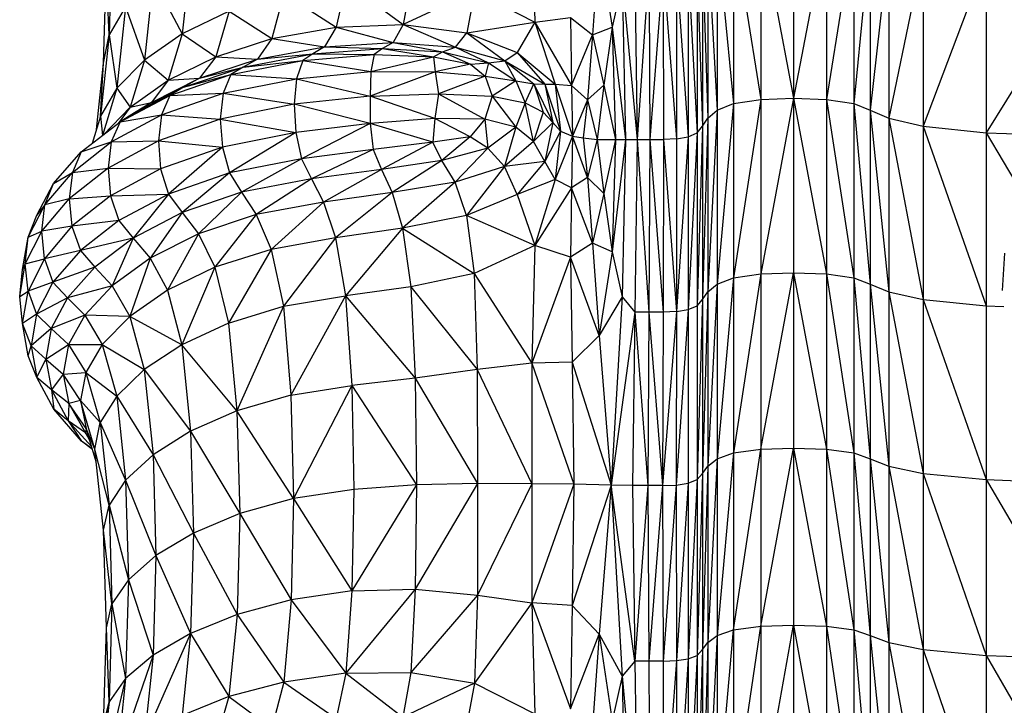
# Model space of a CAD drawing. Units: millimetres. Extents: x 10 to 203, y 60 to 271.
# Drawn here: x 43 to 47, y 195 to 197 of the extents above; entities that cross this region are included whole.
import ezdxf

# ---------------------------------------------------------------- set-up
doc = ezdxf.new("R2010")
doc.units = ezdxf.units.MM

msp = doc.modelspace()

# ---------------------------------------------------------------- linework, layer by layer
at = {"color": 7, "linetype": 'Continuous', "lineweight": 25}
for p, q in [((45.1086, 197.2315), (45.1183, 196.8835)), ((45.935, 197.1947), (45.935, 196.6433)), ((45.7451, 197.177), (45.7451, 196.6265)), ((45.7451, 197.177), (45.8314, 196.6391)), ((45.8314, 197.1902), (45.8314, 196.6391)), ((45.8314, 197.1902), (45.935, 196.6433)), ((46.0385, 197.1902), (45.935, 196.6433)), ((46.0385, 197.1902), (46.0385, 196.6391)), ((46.1249, 197.177), (46.0385, 196.6391)), ((46.1249, 197.177), (46.1249, 196.6265)), ((43.7833, 197.1519), (43.7742, 196.8427)), ((45.3207, 197.1338), (45.3005, 196.8435)), ((45.3207, 197.1338), (45.3623, 196.8678)), ((45.6933, 197.155), (45.6933, 196.6055)), ((45.6933, 197.155), (45.7451, 196.6265)), ((46.1766, 197.155), (46.1249, 196.6265)), ((46.1766, 197.155), (46.1766, 196.6055)), ((44.0319, 197.1031), (44.0053, 196.8459)), ((45.6474, 197.1021), (45.6474, 196.5552)), ((45.6474, 197.1021), (45.6646, 196.5804)), ((45.6646, 197.1285), (45.6646, 196.5804)), ((45.6646, 197.1285), (45.6933, 196.6055)), ((46.2357, 197.1285), (46.1766, 196.6055)), ((46.2357, 197.1285), (46.2357, 196.5804)), ((46.3437, 197.1021), (46.2357, 196.5804)), ((46.3437, 197.1021), (46.3437, 196.5552)), ((45.6303, 197.0801), (45.6303, 196.5342)), ((45.6303, 197.0801), (45.6474, 196.5552)), ((46.5426, 197.0801), (46.3437, 196.5552)), ((46.5426, 197.0801), (46.5426, 196.5342)), ((43.7567, 196.754), (43.7659, 197.061)), ((43.7742, 196.8427), (43.7659, 197.061)), ((45.4339, 197.058), (45.4408, 196.5133)), ((45.478, 197.058), (45.4408, 196.5133)), ((45.478, 197.058), (45.4815, 196.5133)), ((45.5227, 197.058), (45.4815, 196.5133)), ((45.5227, 197.058), (45.5241, 196.5133)), ((45.5227, 197.058), (45.5654, 196.5154)), ((45.565, 197.0602), (45.5654, 196.5154)), ((45.565, 197.0602), (45.6019, 196.5217)), ((45.6019, 197.0668), (45.6019, 196.5217)), ((45.6019, 197.0668), (45.6303, 196.5342)), ((46.874, 197.0668), (46.5426, 196.5342)), ((43.9135, 197.02), (43.8864, 196.763)), ((43.9135, 197.02), (44.0053, 196.8459)), ((44.5222, 197.008), (44.4914, 196.8677)), ((44.5222, 197.008), (44.7022, 196.8758)), ((44.7272, 197.0129), (44.7022, 196.8758)), ((45.394, 197.0105), (45.3623, 196.8678)), ((45.394, 197.0105), (45.4039, 196.5133)), ((45.394, 197.0105), (45.4408, 196.5133)), ((44.3262, 196.9737), (44.2884, 196.8316)), ((44.3262, 196.9737), (44.4914, 196.8677)), ((44.9277, 196.9806), (44.7022, 196.8758)), ((44.9277, 196.9806), (44.9032, 196.8493)), ((44.9277, 196.9806), (45.1183, 196.8835)), ((43.8264, 196.9313), (43.7742, 196.8427)), ((43.8264, 196.9313), (43.7992, 196.6748)), ((43.8264, 196.9313), (43.8864, 196.763)), ((44.1529, 196.9179), (44.0053, 196.8459)), ((44.1529, 196.9179), (44.1108, 196.7739)), ((44.1529, 196.9179), (44.2884, 196.8316)), ((44.9032, 196.8493), (45.1183, 196.8835)), ((45.1183, 196.8835), (45.0629, 196.7869)), ((45.1183, 196.8835), (45.2308, 196.8983)), ((45.1183, 196.8835), (45.1825, 196.6877)), ((45.1183, 196.8835), (45.2337, 196.6837)), ((45.2308, 196.8983), (45.2337, 196.6837)), ((45.2308, 196.8983), (45.3005, 196.8435)), ((44.2884, 196.8316), (44.4914, 196.8677)), ((44.4914, 196.8677), (44.4544, 196.8055)), ((44.4914, 196.8677), (44.7022, 196.8758)), ((44.4914, 196.8677), (44.6707, 196.8192)), ((44.7022, 196.8758), (44.6707, 196.8192)), ((44.7022, 196.8758), (44.9032, 196.8493)), ((44.7022, 196.8758), (44.8681, 196.8047)), ((45.3005, 196.8435), (45.3623, 196.8678)), ((45.3623, 196.8678), (45.3364, 196.684)), ((45.3623, 196.8678), (45.3724, 196.5133)), ((45.3623, 196.8678), (45.4039, 196.5133)), ((43.7742, 196.8427), (43.7469, 196.5866)), ((43.7567, 196.754), (43.7742, 196.8427)), ((43.7742, 196.8427), (43.7992, 196.6748)), ((44.0053, 196.8459), (43.8864, 196.763)), ((44.0053, 196.8459), (43.961, 196.7)), ((44.0053, 196.8459), (44.1108, 196.7739)), ((44.1108, 196.7739), (44.2884, 196.8316)), ((44.2884, 196.8316), (44.2429, 196.7667)), ((44.2884, 196.8316), (44.4544, 196.8055)), ((44.4544, 196.8055), (44.6707, 196.8192)), ((44.6707, 196.8192), (44.6375, 196.8)), ((44.6707, 196.8192), (44.8681, 196.8047)), ((44.6707, 196.8192), (44.8268, 196.7897)), ((44.8681, 196.8047), (44.9032, 196.8493)), ((44.9032, 196.8493), (45.0629, 196.7869)), ((44.9032, 196.8493), (45.0237, 196.7613)), ((45.2337, 196.6837), (45.3005, 196.8435)), ((45.3005, 196.8435), (45.2841, 196.638)), ((45.3005, 196.8435), (45.3364, 196.684)), ((44.2429, 196.7667), (44.4544, 196.8055)), ((44.4544, 196.8055), (44.4171, 196.7831)), ((44.4171, 196.7831), (44.6375, 196.8)), ((44.4544, 196.8055), (44.6375, 196.8)), ((44.6375, 196.8), (44.6112, 196.7815)), ((44.6375, 196.8), (44.8268, 196.7897)), ((44.6375, 196.8), (44.7988, 196.7737)), ((44.7988, 196.7737), (44.8268, 196.7897)), ((44.8268, 196.7897), (44.8681, 196.8047)), ((44.8268, 196.7897), (44.9715, 196.755)), ((44.8268, 196.7897), (44.9152, 196.7501)), ((44.8681, 196.8047), (45.0237, 196.7613)), ((44.8681, 196.8047), (44.9715, 196.755)), ((43.8864, 196.763), (43.7992, 196.6748)), ((43.8864, 196.763), (43.8412, 196.6154)), ((43.8864, 196.763), (43.961, 196.7)), ((43.961, 196.7), (44.1108, 196.7739)), ((44.1108, 196.7739), (44.0602, 196.7062)), ((44.0602, 196.7062), (44.2429, 196.7667)), ((44.1108, 196.7739), (44.2429, 196.7667)), ((44.1585, 196.7181), (44.3856, 196.7622)), ((44.1971, 196.7415), (44.4171, 196.7831)), ((44.2429, 196.7667), (44.1971, 196.7415)), ((44.1971, 196.7415), (44.3856, 196.7622)), ((44.2429, 196.7667), (44.4171, 196.7831)), ((44.3856, 196.7622), (44.366, 196.7044)), ((44.4171, 196.7831), (44.3856, 196.7622)), ((44.3856, 196.7622), (44.6112, 196.7815)), ((44.3856, 196.7622), (44.6003, 196.727)), ((44.4171, 196.7831), (44.6112, 196.7815)), ((44.6112, 196.7815), (44.6003, 196.727)), ((44.6003, 196.727), (44.7988, 196.7737)), ((44.6112, 196.7815), (44.7988, 196.7737)), ((44.7988, 196.7737), (44.8035, 196.726)), ((44.7988, 196.7737), (44.9152, 196.7501)), ((44.9715, 196.755), (45.0237, 196.7613)), ((45.0237, 196.7613), (45.0629, 196.7869)), ((45.0237, 196.7613), (45.1148, 196.6883)), ((45.0237, 196.7613), (45.0584, 196.6985)), ((45.0237, 196.7613), (45.1495, 196.687)), ((45.0629, 196.7869), (45.1495, 196.687)), ((45.0629, 196.7869), (45.1825, 196.6877)), ((43.7343, 196.5447), (43.7567, 196.754)), ((43.7469, 196.5866), (43.7567, 196.754)), ((44.0093, 196.6778), (44.1971, 196.7415)), ((44.0602, 196.7062), (44.1971, 196.7415)), ((44.1971, 196.7415), (44.1585, 196.7181)), ((44.366, 196.7044), (44.6003, 196.727)), ((44.6003, 196.727), (44.5983, 196.6499)), ((44.8035, 196.726), (44.5983, 196.6499)), ((44.6003, 196.727), (44.8035, 196.726)), ((44.9152, 196.7501), (44.8035, 196.726)), ((44.8035, 196.726), (44.8137, 196.6574)), ((44.8035, 196.726), (44.961, 196.7127)), ((44.9152, 196.7501), (44.9715, 196.755)), ((44.9152, 196.7501), (44.961, 196.7127)), ((44.9715, 196.755), (44.961, 196.7127)), ((44.9715, 196.755), (45.0584, 196.6985)), ((43.8412, 196.6154), (43.961, 196.7)), ((43.9077, 196.6293), (44.0602, 196.7062)), ((43.961, 196.7), (43.9077, 196.6293)), ((43.961, 196.7), (44.0602, 196.7062)), ((43.9664, 196.6516), (44.1585, 196.7181)), ((44.0093, 196.6778), (44.1585, 196.7181)), ((44.0602, 196.7062), (44.0093, 196.6778)), ((44.1585, 196.7181), (44.1345, 196.6587)), ((44.1345, 196.6587), (44.366, 196.7044)), ((44.1585, 196.7181), (44.366, 196.7044)), ((44.366, 196.7044), (44.3585, 196.624)), ((44.366, 196.7044), (44.5983, 196.6499)), ((44.961, 196.7127), (44.8137, 196.6574)), ((44.961, 196.7127), (44.9838, 196.6493)), ((44.961, 196.7127), (45.0584, 196.6985)), ((45.0584, 196.6985), (44.9838, 196.6493)), ((45.0584, 196.6985), (45.0872, 196.6282)), ((45.0584, 196.6985), (45.1148, 196.6883)), ((43.7992, 196.6748), (43.7469, 196.5866)), ((43.7992, 196.6748), (43.754, 196.5258)), ((43.7992, 196.6748), (43.8412, 196.6154)), ((43.8541, 196.5975), (44.0093, 196.6778)), ((43.9077, 196.6293), (44.0093, 196.6778)), ((44.0093, 196.6778), (43.9664, 196.6516)), ((45.0872, 196.6282), (45.1148, 196.6883)), ((45.1148, 196.6883), (45.1441, 196.5991)), ((45.1148, 196.6883), (45.1745, 196.5669)), ((45.1148, 196.6883), (45.1495, 196.687)), ((45.1495, 196.687), (45.1825, 196.6877)), ((45.1495, 196.687), (45.1745, 196.5669)), ((45.1495, 196.687), (45.1987, 196.5391)), ((45.1825, 196.6877), (45.1987, 196.5391)), ((45.1825, 196.6877), (45.2373, 196.5232)), ((45.1825, 196.6877), (45.2337, 196.6837)), ((45.2337, 196.6837), (45.2373, 196.5232)), ((45.2337, 196.6837), (45.2841, 196.638)), ((45.3364, 196.684), (45.2841, 196.638)), ((45.3364, 196.684), (45.3144, 196.5133)), ((45.3364, 196.684), (45.3724, 196.5133)), ((43.8091, 196.5683), (43.9664, 196.6516)), ((43.8541, 196.5975), (43.9664, 196.6516)), ((43.9398, 196.5905), (44.1345, 196.6587)), ((43.9664, 196.6516), (43.9398, 196.5905)), ((43.9664, 196.6516), (44.1345, 196.6587)), ((44.1345, 196.6587), (44.1254, 196.5776)), ((44.1345, 196.6587), (44.3585, 196.624)), ((44.5983, 196.6499), (44.3585, 196.624)), ((44.5983, 196.6499), (44.8137, 196.6574)), ((44.5983, 196.6499), (44.5985, 196.5634)), ((44.8022, 196.579), (44.5983, 196.6499)), ((44.8137, 196.6574), (44.8022, 196.579)), ((44.8137, 196.6574), (44.9601, 196.5768)), ((44.8137, 196.6574), (44.9838, 196.6493)), ((44.9838, 196.6493), (44.9601, 196.5768)), ((44.9838, 196.6493), (45.0578, 196.5519)), ((44.9838, 196.6493), (45.0872, 196.6282)), ((45.2841, 196.638), (45.2373, 196.5232)), ((45.2841, 196.638), (45.2711, 196.5177)), ((45.2841, 196.638), (45.3144, 196.5133)), ((45.8314, 196.6391), (45.7451, 196.0766)), ((45.7451, 196.6265), (45.8314, 196.6391)), ((45.935, 196.6433), (45.8314, 196.0887)), ((45.8314, 196.6391), (45.935, 196.6433)), ((45.8314, 196.6391), (45.8314, 196.0887)), ((45.935, 196.6433), (45.935, 196.0927)), ((45.935, 196.6433), (46.0385, 196.0887)), ((45.935, 196.6433), (46.0385, 196.6391)), ((46.0385, 196.6391), (46.0385, 196.0887)), ((46.0385, 196.6391), (46.1249, 196.0766)), ((46.0385, 196.6391), (46.1249, 196.6265)), ((43.7552, 196.5267), (43.8412, 196.6154)), ((43.8412, 196.6154), (43.8032, 196.5638)), ((43.8412, 196.6154), (43.9077, 196.6293)), ((43.9077, 196.6293), (43.8541, 196.5975)), ((44.3585, 196.624), (44.1254, 196.5776)), ((44.3585, 196.624), (44.3636, 196.5351)), ((44.5985, 196.5634), (44.3585, 196.624)), ((45.0872, 196.6282), (45.0578, 196.5519)), ((45.1144, 196.5068), (45.0872, 196.6282)), ((45.0872, 196.6282), (45.1441, 196.5991)), ((45.6933, 196.6055), (45.6646, 196.0326)), ((45.6646, 196.5804), (45.6933, 196.6055)), ((45.7451, 196.6265), (45.6933, 196.0566)), ((45.6933, 196.6055), (45.7451, 196.6265)), ((45.6933, 196.6055), (45.6933, 196.0566)), ((45.7451, 196.6265), (45.7451, 196.0766)), ((46.1249, 196.6265), (46.1249, 196.0766)), ((46.1249, 196.6265), (46.1766, 196.0566)), ((46.1249, 196.6265), (46.1766, 196.6055)), ((46.1766, 196.6055), (46.1766, 196.0566)), ((46.1766, 196.6055), (46.2357, 196.0326)), ((46.1766, 196.6055), (46.2357, 196.5804)), ((43.7469, 196.5866), (43.7209, 196.5002)), ((43.7469, 196.5866), (43.7539, 196.5257)), ((43.7814, 196.5054), (43.9398, 196.5905)), ((43.8541, 196.5975), (43.8091, 196.5683)), ((43.8091, 196.5683), (43.9398, 196.5905)), ((43.9398, 196.5905), (43.9299, 196.5088)), ((44.1254, 196.5776), (43.9299, 196.5088)), ((43.9398, 196.5905), (44.1254, 196.5776)), ((44.1254, 196.5776), (44.1318, 196.4891)), ((44.1254, 196.5776), (44.3636, 196.5351)), ((44.8022, 196.579), (44.5985, 196.5634)), ((44.8022, 196.579), (44.7965, 196.5041)), ((44.9137, 196.5211), (44.8022, 196.579)), ((44.9601, 196.5768), (44.8022, 196.579)), ((44.9601, 196.5768), (44.9137, 196.5211)), ((44.9601, 196.5768), (44.9702, 196.4858)), ((45.0578, 196.5519), (44.9601, 196.5768)), ((45.1441, 196.5991), (45.1144, 196.5068)), ((45.1441, 196.5991), (45.1745, 196.5669)), ((45.6646, 196.5804), (45.6474, 196.0086)), ((45.6474, 196.5552), (45.6646, 196.5804)), ((45.6646, 196.5804), (45.6646, 196.0326)), ((46.2357, 196.5804), (46.2357, 196.0326)), ((46.2357, 196.5804), (46.3437, 196.0086)), ((46.2357, 196.5804), (46.3437, 196.5552)), ((43.6867, 196.4739), (43.8091, 196.5683)), ((43.8091, 196.5683), (43.7814, 196.5054)), ((44.5985, 196.5634), (44.3636, 196.5351)), ((44.5985, 196.5634), (44.3816, 196.4519)), ((44.7965, 196.5041), (44.5985, 196.5634)), ((44.5985, 196.5634), (44.6081, 196.4817)), ((45.0578, 196.5519), (44.9702, 196.4858)), ((45.0578, 196.5519), (45.0228, 196.4277)), ((45.1144, 196.5068), (45.0578, 196.5519)), ((45.1745, 196.5669), (45.1144, 196.5068)), ((45.1745, 196.5669), (45.1493, 196.4439)), ((45.1987, 196.5391), (45.1493, 196.4439)), ((45.1745, 196.5669), (45.1987, 196.5391)), ((45.1987, 196.5391), (45.1824, 196.3872)), ((45.1987, 196.5391), (45.2373, 196.5232)), ((45.6474, 196.5552), (45.6303, 195.9886)), ((45.6303, 196.5342), (45.6474, 196.5552)), ((45.6474, 196.5552), (45.6474, 196.0086)), ((46.3437, 196.5552), (46.3437, 196.0086)), ((46.3437, 196.5552), (46.5426, 195.9886)), ((46.3437, 196.5552), (46.5426, 196.5342)), ((43.9299, 196.5088), (43.7712, 196.423)), ((43.7814, 196.5054), (43.9299, 196.5088)), ((43.9299, 196.5088), (43.9371, 196.4207)), ((43.9299, 196.5088), (44.1318, 196.4891)), ((44.3636, 196.5351), (44.1318, 196.4891)), ((44.3636, 196.5351), (44.1539, 196.4073)), ((44.3636, 196.5351), (44.3816, 196.4519)), ((44.9137, 196.5211), (44.7965, 196.5041)), ((44.9137, 196.5211), (44.8245, 196.4462)), ((44.9702, 196.4858), (44.9137, 196.5211)), ((45.2373, 196.5232), (45.1824, 196.3872)), ((45.2373, 196.5232), (45.2337, 196.3606)), ((45.2841, 196.393), (45.2373, 196.5232)), ((45.2373, 196.5232), (45.2711, 196.5177)), ((45.2711, 196.5177), (45.2841, 196.393)), ((45.2711, 196.5177), (45.3144, 196.5133)), ((45.3144, 196.5133), (45.2841, 196.393)), ((45.3144, 196.5133), (45.3364, 196.3426)), ((45.3144, 196.5133), (45.3724, 196.5133)), ((45.3724, 196.5133), (45.3364, 196.3426)), ((45.4039, 196.5133), (45.3623, 196.1588)), ((45.3724, 196.5133), (45.3623, 196.1588)), ((45.3724, 196.5133), (45.4039, 196.5133)), ((45.4039, 196.5133), (45.394, 196.0161)), ((45.4039, 196.5133), (45.4408, 196.5133)), ((45.4408, 196.5133), (45.4339, 195.9685)), ((45.4408, 196.5133), (45.4815, 196.5133)), ((45.4408, 196.5133), (45.478, 195.9685)), ((45.4815, 196.5133), (45.478, 195.9685)), ((45.4815, 196.5133), (45.5241, 196.5133)), ((45.4815, 196.5133), (45.5227, 195.9685)), ((45.5241, 196.5133), (45.5227, 195.9685)), ((45.5654, 196.5154), (45.5241, 196.5133)), ((45.5241, 196.5133), (45.565, 195.9705)), ((45.6019, 196.5217), (45.565, 195.9705)), ((45.5654, 196.5154), (45.565, 195.9705)), ((45.5654, 196.5154), (45.6019, 196.5217)), ((45.6303, 196.5342), (45.6019, 195.9765)), ((45.6019, 196.5217), (45.6303, 196.5342)), ((45.6019, 196.5217), (45.6019, 195.9765)), ((45.6303, 196.5342), (45.6303, 195.9886)), ((46.5426, 196.5342), (46.5426, 195.9886)), ((46.5426, 196.5342), (46.6501, 196.3533)), ((46.5426, 196.5342), (46.7579, 196.5261)), ((43.6588, 196.409), (43.7814, 196.5054)), ((43.6867, 196.4739), (43.7814, 196.5054)), ((43.7814, 196.5054), (43.7712, 196.423)), ((44.1318, 196.4891), (43.9371, 196.4207)), ((44.1318, 196.4891), (43.9619, 196.3405)), ((44.1318, 196.4891), (44.1539, 196.4073)), ((44.6081, 196.4817), (44.3816, 196.4519)), ((44.6081, 196.4817), (44.4128, 196.3886)), ((44.7965, 196.5041), (44.6081, 196.4817)), ((44.6081, 196.4817), (44.6342, 196.4186)), ((44.7965, 196.5041), (44.6342, 196.4186)), ((44.8245, 196.4462), (44.7965, 196.5041)), ((44.9702, 196.4858), (44.8245, 196.4462)), ((44.9702, 196.4858), (44.8663, 196.3783)), ((45.0228, 196.4277), (44.9702, 196.4858)), ((45.1144, 196.5068), (45.0228, 196.4277)), ((45.1493, 196.4439), (45.1144, 196.5068)), ((43.5992, 196.3738), (43.6867, 196.4739)), ((43.6867, 196.4739), (43.6588, 196.409)), ((44.3816, 196.4519), (44.1539, 196.4073)), ((44.3816, 196.4519), (44.1923, 196.3464)), ((44.3816, 196.4519), (44.4128, 196.3886)), ((44.8245, 196.4462), (44.6342, 196.4186)), ((44.8245, 196.4462), (44.668, 196.3452)), ((44.8663, 196.3783), (44.8245, 196.4462)), ((43.7712, 196.423), (43.6488, 196.326)), ((43.6588, 196.409), (43.7712, 196.423)), ((43.7712, 196.423), (43.7791, 196.3355)), ((43.7712, 196.423), (43.9371, 196.4207)), ((43.9371, 196.4207), (43.7791, 196.3355)), ((43.9371, 196.4207), (43.9619, 196.3405)), ((44.6342, 196.4186), (44.4128, 196.3886)), ((44.6342, 196.4186), (44.4508, 196.3153)), ((44.6342, 196.4186), (44.668, 196.3452)), ((45.0228, 196.4277), (44.8663, 196.3783)), ((45.0228, 196.4277), (44.9021, 196.2735)), ((45.1493, 196.4439), (45.0228, 196.4277)), ((45.0623, 196.3391), (45.0228, 196.4277)), ((45.1493, 196.4439), (45.0623, 196.3391)), ((45.1824, 196.3872), (45.1493, 196.4439)), ((43.5714, 196.307), (43.6588, 196.409)), ((43.5992, 196.3738), (43.6588, 196.409)), ((43.6588, 196.409), (43.6488, 196.326)), ((44.1539, 196.4073), (43.9619, 196.3405)), ((44.1539, 196.4073), (44.0045, 196.2824)), ((44.1539, 196.4073), (44.1923, 196.3464)), ((44.4128, 196.3886), (44.1923, 196.3464)), ((44.4128, 196.3886), (44.2389, 196.2762)), ((44.4128, 196.3886), (44.4508, 196.3153)), ((45.1824, 196.3872), (45.0623, 196.3391)), ((45.1824, 196.3872), (45.1181, 196.179)), ((45.2337, 196.3606), (45.1824, 196.3872)), ((45.2841, 196.393), (45.2337, 196.3606)), ((45.2841, 196.393), (45.3004, 196.1863)), ((45.3364, 196.3426), (45.2841, 196.393)), ((43.5465, 196.2738), (43.5992, 196.3738)), ((43.5714, 196.307), (43.5992, 196.3738)), ((44.8663, 196.3783), (44.668, 196.3452)), ((44.8663, 196.3783), (44.7004, 196.2327)), ((44.9021, 196.2735), (44.8663, 196.3783)), ((45.2337, 196.3606), (45.1181, 196.179)), ((45.2337, 196.3606), (45.2308, 196.1412)), ((45.3004, 196.1863), (45.2337, 196.3606)), ((43.5618, 196.2233), (43.6488, 196.326)), ((43.6488, 196.326), (43.5714, 196.307)), ((43.6488, 196.326), (43.7791, 196.3355)), ((43.6488, 196.326), (43.657, 196.239)), ((43.7791, 196.3355), (43.657, 196.239)), ((43.7791, 196.3355), (43.9619, 196.3405)), ((43.7791, 196.3355), (43.8052, 196.257)), ((43.9619, 196.3405), (43.8052, 196.257)), ((43.9619, 196.3405), (43.85, 196.2019)), ((43.9619, 196.3405), (44.0045, 196.2824)), ((44.1923, 196.3464), (44.0045, 196.2824)), ((44.1923, 196.3464), (44.0562, 196.2157)), ((44.1923, 196.3464), (44.2389, 196.2762)), ((44.668, 196.3452), (44.4508, 196.3153)), ((44.668, 196.3452), (44.4891, 196.2022)), ((44.668, 196.3452), (44.7004, 196.2327)), ((45.0623, 196.3391), (44.9021, 196.2735)), ((45.0623, 196.3391), (45.1181, 196.179)), ((45.3364, 196.3426), (45.3004, 196.1863)), ((45.3364, 196.3426), (45.3623, 196.1588)), ((43.5189, 196.205), (43.5714, 196.307)), ((43.5714, 196.307), (43.5465, 196.2738)), ((43.5618, 196.2233), (43.5714, 196.307)), ((44.4508, 196.3153), (44.2389, 196.2762)), ((44.4508, 196.3153), (44.2857, 196.1664)), ((44.4508, 196.3153), (44.4891, 196.2022)), ((43.5189, 196.205), (43.5465, 196.2738)), ((44.0045, 196.2824), (43.85, 196.2019)), ((44.0045, 196.2824), (43.9042, 196.139)), ((44.0045, 196.2824), (44.0562, 196.2157)), ((44.2389, 196.2762), (44.0562, 196.2157)), ((44.2389, 196.2762), (44.1082, 196.1097)), ((44.2389, 196.2762), (44.2857, 196.1664)), ((44.9021, 196.2735), (44.7004, 196.2327)), ((44.9021, 196.2735), (44.9271, 196.0902)), ((45.1181, 196.179), (44.9021, 196.2735)), ((43.657, 196.239), (43.5618, 196.2233)), ((43.657, 196.239), (43.5703, 196.1369)), ((43.8052, 196.257), (43.657, 196.239)), ((43.657, 196.239), (43.6838, 196.1624)), ((43.8052, 196.257), (43.6838, 196.1624)), ((43.8052, 196.257), (43.85, 196.2019)), ((44.7004, 196.2327), (44.4891, 196.2022)), ((44.7004, 196.2327), (44.521, 196.0194)), ((44.7004, 196.2327), (44.7263, 196.0484)), ((44.7004, 196.2327), (44.9271, 196.0902)), ((43.5012, 196.103), (43.5189, 196.205)), ((43.5096, 196.1206), (43.5618, 196.2233)), ((43.5096, 196.1206), (43.5189, 196.205)), ((43.5189, 196.205), (43.5618, 196.2233)), ((43.5703, 196.1369), (43.5618, 196.2233)), ((43.85, 196.2019), (43.6838, 196.1624)), ((43.85, 196.2019), (43.7293, 196.1104)), ((43.85, 196.2019), (43.7843, 196.0515)), ((43.85, 196.2019), (43.9042, 196.139)), ((44.0562, 196.2157), (43.9042, 196.139)), ((44.0562, 196.2157), (43.9587, 196.0372)), ((44.0562, 196.2157), (44.1082, 196.1097)), ((44.4891, 196.2022), (44.2857, 196.1664)), ((44.4891, 196.2022), (44.3249, 195.9867)), ((44.4891, 196.2022), (44.521, 196.0194)), ((44.2857, 196.1664), (44.1082, 196.1097)), ((44.2857, 196.1664), (44.1516, 195.9336)), ((44.2857, 196.1664), (44.3249, 195.9867)), ((45.1181, 196.179), (44.9271, 196.0902)), ((45.1181, 196.179), (45.1085, 195.8075)), ((45.2308, 196.1412), (45.1181, 196.179)), ((45.3004, 196.1863), (45.2308, 196.1412)), ((45.3004, 196.1863), (45.3207, 195.8945)), ((45.3623, 196.1588), (45.3004, 196.1863)), ((43.5096, 196.1206), (43.5703, 196.1369)), ((43.5703, 196.1369), (43.5185, 196.0349)), ((43.6838, 196.1624), (43.5703, 196.1369)), ((43.5703, 196.1369), (43.5973, 196.0623)), ((43.6838, 196.1624), (43.5973, 196.0623)), ((43.6838, 196.1624), (43.7293, 196.1104)), ((43.9042, 196.139), (43.7843, 196.0515)), ((43.9042, 196.139), (43.8395, 195.9542)), ((43.9042, 196.139), (43.9587, 196.0372)), ((45.2308, 196.1412), (45.1085, 195.8075)), ((45.2308, 196.1412), (45.2363, 195.8104)), ((45.3207, 195.8945), (45.2308, 196.1412)), ((45.3623, 196.1588), (45.3207, 195.8945)), ((45.3623, 196.1588), (45.394, 196.0161)), ((46.6011, 196.1543), (46.5936, 196.037)), ((43.4922, 196.0179), (43.5096, 196.1206)), ((43.5012, 196.103), (43.5096, 196.1206)), ((43.5185, 196.0349), (43.5096, 196.1206)), ((43.7293, 196.1104), (43.5973, 196.0623)), ((43.7293, 196.1104), (43.6429, 196.0135)), ((43.7293, 196.1104), (43.7843, 196.0515)), ((44.1082, 196.1097), (43.9587, 196.0372)), ((44.1082, 196.1097), (44.0042, 195.8653)), ((44.1082, 196.1097), (44.1516, 195.9336)), ((43.4922, 196.0179), (43.5012, 196.103)), ((44.9271, 196.0902), (44.7263, 196.0484)), ((44.9271, 196.0902), (44.9365, 195.787)), ((44.9271, 196.0902), (45.1085, 195.8075)), ((45.7451, 196.0766), (45.6933, 195.5051)), ((45.6933, 196.0566), (45.7451, 196.0766)), ((45.8314, 196.0887), (45.7451, 195.5243)), ((45.7451, 196.0766), (45.8314, 196.0887)), ((45.7451, 196.0766), (45.7451, 195.5243)), ((45.8314, 195.5358), (45.935, 196.0927)), ((45.8314, 196.0887), (45.935, 196.0927)), ((45.8314, 196.0887), (45.8314, 195.5358)), ((45.935, 196.0927), (45.935, 195.5396)), ((45.935, 196.0927), (46.0385, 195.5358)), ((45.935, 196.0927), (46.0385, 196.0887)), ((46.0385, 196.0887), (46.0385, 195.5358)), ((46.0385, 196.0887), (46.1249, 195.5243)), ((46.0385, 196.0887), (46.1249, 196.0766)), ((46.1249, 196.0766), (46.1249, 195.5243)), ((46.1249, 196.0766), (46.1766, 195.5051)), ((46.1249, 196.0766), (46.1766, 196.0566)), ((43.5973, 196.0623), (43.5185, 196.0349)), ((43.5973, 196.0623), (43.5457, 195.9621)), ((43.5973, 196.0623), (43.6429, 196.0135)), ((43.7843, 196.0515), (43.6429, 196.0135)), ((43.7843, 196.0515), (43.6978, 195.9587)), ((43.7843, 196.0515), (43.8395, 195.9542)), ((44.7263, 196.0484), (44.521, 196.0194)), ((44.7263, 196.0484), (44.7404, 195.7598)), ((44.7263, 196.0484), (44.9365, 195.787)), ((45.6933, 196.0566), (45.6646, 195.4821)), ((45.6646, 196.0326), (45.6933, 196.0566)), ((45.6933, 196.0566), (45.6933, 195.5051)), ((46.1766, 196.0566), (46.1766, 195.5051)), ((46.1766, 196.0566), (46.2357, 195.4821)), ((46.1766, 196.0566), (46.2357, 196.0326)), ((43.4922, 196.0179), (43.5185, 196.0349)), ((43.5014, 195.9328), (43.4922, 196.0179)), ((43.5014, 195.9328), (43.5185, 196.0349)), ((43.5185, 196.0349), (43.5457, 195.9621)), ((43.6429, 196.0135), (43.5457, 195.9621)), ((43.6429, 196.0135), (43.5913, 195.9166)), ((43.6429, 196.0135), (43.6978, 195.9587)), ((43.9587, 196.0372), (43.8395, 195.9542)), ((43.9587, 196.0372), (44.0042, 195.8653)), ((44.3249, 195.9867), (44.521, 196.0194)), ((44.521, 196.0194), (44.3484, 195.7068)), ((44.521, 196.0194), (44.5402, 195.7371)), ((44.521, 196.0194), (44.7404, 195.7598)), ((45.394, 196.0161), (45.3207, 195.8945)), ((45.394, 196.0161), (45.3595, 195.4227)), ((45.394, 196.0161), (45.4339, 195.9685)), ((45.6646, 196.0326), (45.6474, 195.4591)), ((45.6474, 196.0086), (45.6646, 196.0326)), ((45.6646, 196.0326), (45.6646, 195.4821)), ((46.2357, 196.0326), (46.2357, 195.4821)), ((46.2357, 196.0326), (46.3437, 195.4591)), ((46.2357, 196.0326), (46.3437, 196.0086)), ((44.1516, 195.9336), (44.3249, 195.9867)), ((44.3249, 195.9867), (44.1777, 195.6569)), ((44.3249, 195.9867), (44.3484, 195.7068)), ((45.6019, 195.9765), (45.6303, 195.9886)), ((45.6474, 196.0086), (45.6303, 195.4399)), ((45.6303, 195.9886), (45.6474, 196.0086)), ((45.6303, 195.9886), (45.6303, 195.4399)), ((45.6474, 196.0086), (45.6474, 195.4591)), ((46.3437, 196.0086), (46.3437, 195.4591)), ((46.3437, 196.0086), (46.5426, 195.4399)), ((46.3437, 196.0086), (46.5426, 195.9886)), ((46.5426, 195.9886), (46.5426, 195.4399)), ((46.5426, 195.9886), (46.5989, 195.9865)), ((43.5457, 195.9621), (43.5014, 195.9328)), ((43.5457, 195.9621), (43.5288, 195.862)), ((43.5457, 195.9621), (43.5913, 195.9166)), ((43.6978, 195.9587), (43.5913, 195.9166)), ((43.6978, 195.9587), (43.6461, 195.8659)), ((43.6978, 195.9587), (43.7528, 195.8659)), ((43.8395, 195.9542), (43.6978, 195.9587)), ((43.8395, 195.9542), (43.7528, 195.8659)), ((43.8395, 195.9542), (43.8855, 195.7868)), ((44.0042, 195.8653), (43.8395, 195.9542)), ((45.4339, 195.9685), (45.3595, 195.4227)), ((45.4339, 195.9685), (45.4269, 195.4208)), ((45.478, 195.9685), (45.4339, 195.9685)), ((45.4339, 195.9685), (45.4746, 195.4208)), ((45.478, 195.9685), (45.4746, 195.4208)), ((45.478, 195.9685), (45.5214, 195.4208)), ((45.5227, 195.9685), (45.478, 195.9685)), ((45.565, 195.9705), (45.5214, 195.4208)), ((45.5227, 195.9685), (45.5214, 195.4208)), ((45.565, 195.9705), (45.5227, 195.9685)), ((45.6019, 195.9765), (45.5647, 195.4227)), ((45.565, 195.9705), (45.5647, 195.4227)), ((45.565, 195.9705), (45.6019, 195.9765)), ((45.6019, 195.9765), (45.6019, 195.4284)), ((43.5288, 195.862), (43.5014, 195.9328)), ((43.5191, 195.8308), (43.5014, 195.9328)), ((44.1516, 195.9336), (44.0042, 195.8653)), ((44.1516, 195.9336), (44.1777, 195.6569)), ((43.5913, 195.9166), (43.5288, 195.862)), ((43.5913, 195.9166), (43.5744, 195.8196)), ((43.5913, 195.9166), (43.6461, 195.8659)), ((45.3207, 195.8945), (45.2363, 195.8104)), ((45.3207, 195.8945), (45.3595, 195.4227)), ((43.5191, 195.8308), (43.5288, 195.862)), ((43.5288, 195.862), (43.5744, 195.8196)), ((43.5288, 195.862), (43.5468, 195.7618)), ((43.5744, 195.8196), (43.6461, 195.8659)), ((43.6461, 195.8659), (43.6291, 195.773)), ((43.6461, 195.8659), (43.7009, 195.7777)), ((43.6461, 195.8659), (43.7528, 195.8659)), ((43.7528, 195.8659), (43.7009, 195.7777)), ((43.7528, 195.8659), (43.7987, 195.7032)), ((43.7528, 195.8659), (43.8855, 195.7868)), ((44.0042, 195.8653), (43.8855, 195.7868)), ((44.0042, 195.8653), (44.0315, 195.5923)), ((44.1777, 195.6569), (44.0042, 195.8653)), ((43.5468, 195.7618), (43.5191, 195.8308)), ((43.5468, 195.7618), (43.5744, 195.8196)), ((43.5744, 195.8196), (43.6291, 195.773)), ((43.5744, 195.8196), (43.5924, 195.7227)), ((45.1085, 195.8075), (44.9365, 195.787)), ((45.1085, 195.8075), (45.1084, 195.4266)), ((45.2363, 195.8104), (45.1085, 195.8075)), ((45.1085, 195.8075), (45.2412, 195.4252)), ((45.2363, 195.8104), (45.2412, 195.4252)), ((45.2363, 195.8104), (45.3595, 195.4227)), ((43.5924, 195.7227), (43.5468, 195.7618)), ((43.5995, 195.6617), (43.5468, 195.7618)), ((43.6291, 195.773), (43.5924, 195.7227)), ((43.6291, 195.773), (43.7009, 195.7777)), ((43.6838, 195.6894), (43.6291, 195.773)), ((43.6291, 195.773), (43.647, 195.6802)), ((43.7009, 195.7777), (43.6838, 195.6894)), ((43.7009, 195.7777), (43.7466, 195.6196)), ((43.7009, 195.7777), (43.7987, 195.7032)), ((43.8855, 195.7868), (43.7987, 195.7032)), ((43.8855, 195.7868), (43.9132, 195.5179)), ((43.8855, 195.7868), (44.0315, 195.5923)), ((44.9365, 195.787), (44.7404, 195.7598)), ((44.9365, 195.787), (44.9374, 195.4275)), ((44.9365, 195.787), (45.1084, 195.4266)), ((44.3484, 195.7068), (44.5402, 195.7371)), ((44.5402, 195.7371), (44.3563, 195.3802)), ((44.7404, 195.7598), (44.5402, 195.7371)), ((44.5402, 195.7371), (44.5467, 195.4089)), ((44.5402, 195.7371), (44.7446, 195.4231)), ((44.7404, 195.7598), (44.7446, 195.4231)), ((44.7404, 195.7598), (44.9374, 195.4275)), ((43.647, 195.6802), (43.5924, 195.7227)), ((43.5924, 195.7227), (43.6452, 195.6258)), ((43.5924, 195.7227), (43.5995, 195.6617)), ((43.7987, 195.7032), (43.7466, 195.6196)), ((43.7987, 195.7032), (43.8262, 195.4386)), ((43.7987, 195.7032), (43.9132, 195.5179)), ((44.3484, 195.7068), (44.1777, 195.6569)), ((44.3484, 195.7068), (44.3563, 195.3802)), ((43.647, 195.6802), (43.6452, 195.6258)), ((43.6838, 195.6894), (43.647, 195.6802)), ((43.7016, 195.6012), (43.647, 195.6802)), ((43.647, 195.6802), (43.6997, 195.5874)), ((43.7294, 195.536), (43.6838, 195.6894)), ((43.7466, 195.6196), (43.6838, 195.6894)), ((43.6838, 195.6894), (43.7016, 195.6012)), ((43.6452, 195.6258), (43.5995, 195.6617)), ((43.687, 195.5615), (43.5995, 195.6617)), ((44.1777, 195.6569), (44.0315, 195.5923)), ((44.1777, 195.6569), (44.1865, 195.3327)), ((44.3563, 195.3802), (44.1777, 195.6569)), ((43.6997, 195.5874), (43.6452, 195.6258)), ((43.6452, 195.6258), (43.719, 195.5441)), ((43.6452, 195.6258), (43.687, 195.5615)), ((43.7294, 195.536), (43.7466, 195.6196)), ((43.7466, 195.6196), (43.7741, 195.3593)), ((43.7466, 195.6196), (43.8262, 195.4386)), ((43.7016, 195.6012), (43.6997, 195.5874)), ((43.7101, 195.5731), (43.6997, 195.5874)), ((43.6997, 195.5874), (43.7129, 195.564)), ((43.7337, 195.4959), (43.7016, 195.6012)), ((43.7294, 195.536), (43.7016, 195.6012)), ((44.0315, 195.5923), (43.9132, 195.5179)), ((44.0315, 195.5923), (44.0406, 195.271)), ((44.0315, 195.5923), (44.1865, 195.3327)), ((43.7211, 195.5372), (43.687, 195.5615)), ((43.7219, 195.5346), (43.687, 195.5615)), ((43.7568, 195.2799), (43.7294, 195.536)), ((43.7741, 195.3593), (43.7294, 195.536)), ((43.9132, 195.5179), (43.8262, 195.4386)), ((43.9132, 195.5179), (43.9224, 195.2)), ((43.9132, 195.5179), (44.0406, 195.271)), ((45.7451, 195.5243), (45.6933, 194.9478)), ((45.6933, 195.5051), (45.7451, 195.5243)), ((45.7451, 194.9661), (45.8314, 195.5358)), ((45.7451, 195.5243), (45.8314, 195.5358)), ((45.7451, 195.5243), (45.7451, 194.9661)), ((45.8314, 194.9772), (45.935, 195.5396)), ((45.8314, 195.5358), (45.935, 195.5396)), ((45.8314, 195.5358), (45.8314, 194.9772)), ((45.935, 195.5396), (45.935, 194.9808)), ((45.935, 195.5396), (46.0385, 194.9772)), ((45.935, 195.5396), (46.0385, 195.5358)), ((46.0385, 195.5358), (46.0385, 194.9772)), ((46.0385, 195.5358), (46.1249, 194.9661)), ((46.0385, 195.5358), (46.1249, 195.5243)), ((46.1249, 195.5243), (46.1249, 194.9661)), ((46.1249, 195.5243), (46.1766, 194.9478)), ((46.1249, 195.5243), (46.1766, 195.5051)), ((45.6646, 195.4821), (45.6474, 194.9037)), ((45.6474, 195.4591), (45.6646, 195.4821)), ((45.6933, 195.5051), (45.6646, 194.9257)), ((45.6646, 195.4821), (45.6933, 195.5051)), ((45.6646, 195.4821), (45.6646, 194.9257)), ((45.6933, 195.5051), (45.6933, 194.9478)), ((46.1766, 195.5051), (46.1766, 194.9478)), ((46.1766, 195.5051), (46.2357, 194.9257)), ((46.1766, 195.5051), (46.2357, 195.4821)), ((46.2357, 195.4821), (46.2357, 194.9257)), ((46.2357, 195.4821), (46.3437, 194.9037)), ((46.2357, 195.4821), (46.3437, 195.4591)), ((45.6474, 195.4591), (45.6303, 194.8853)), ((45.6303, 195.4399), (45.6474, 195.4591)), ((45.6474, 195.4591), (45.6474, 194.9037)), ((46.3437, 195.4591), (46.3437, 194.9037)), ((46.3437, 195.4591), (46.5426, 194.8853)), ((46.3437, 195.4591), (46.5426, 195.4399)), ((43.8262, 195.4386), (43.7741, 195.3593)), ((43.8262, 195.4386), (43.8354, 195.1242)), ((43.8262, 195.4386), (43.9224, 195.2)), ((44.7446, 195.4231), (44.5405, 195.0885)), ((44.7446, 195.4231), (44.5467, 195.4089)), ((44.9374, 195.4275), (44.7407, 195.0946)), ((44.7446, 195.4231), (44.7407, 195.0946)), ((44.9374, 195.4275), (44.7446, 195.4231)), ((44.9374, 195.4275), (44.9367, 195.0753)), ((45.1084, 195.4266), (44.9367, 195.0753)), ((45.1084, 195.4266), (44.9374, 195.4275)), ((45.1084, 195.4266), (45.1086, 195.0512)), ((45.2412, 195.4252), (45.1084, 195.4266)), ((45.2412, 195.4252), (45.1086, 195.0512)), ((45.2412, 195.4252), (45.2363, 195.043)), ((45.3595, 195.4227), (45.2363, 195.043)), ((45.3595, 195.4227), (45.2412, 195.4252)), ((45.3595, 195.4227), (45.3207, 194.952)), ((45.3595, 195.4227), (45.394, 194.82)), ((45.4339, 194.8669), (45.3595, 195.4227)), ((45.4269, 195.4208), (45.3595, 195.4227)), ((45.4269, 195.4208), (45.4339, 194.8669)), ((45.4746, 195.4208), (45.4269, 195.4208)), ((45.4746, 195.4208), (45.4339, 194.8669)), ((45.4746, 195.4208), (45.478, 194.8669)), ((45.5214, 195.4208), (45.4746, 195.4208)), ((45.5214, 195.4208), (45.478, 194.8669)), ((45.5214, 195.4208), (45.5647, 195.4227)), ((45.5214, 195.4208), (45.5227, 194.8669)), ((45.5647, 195.4227), (45.5227, 194.8669)), ((45.5647, 195.4227), (45.6019, 195.4284)), ((45.5647, 195.4227), (45.565, 194.8688)), ((45.6019, 195.4284), (45.565, 194.8688)), ((45.6303, 195.4399), (45.6019, 194.8743)), ((45.6019, 195.4284), (45.6303, 195.4399)), ((45.6019, 195.4284), (45.6019, 194.8743)), ((45.6303, 195.4399), (45.6303, 194.8853)), ((46.5426, 195.4399), (46.5426, 194.8853)), ((46.5426, 195.4399), (46.874, 194.8743)), ((46.5426, 195.4399), (46.8485, 195.4293)), ((44.5467, 195.4089), (44.3563, 195.3802)), ((44.5467, 195.4089), (44.5405, 195.0885)), ((43.7568, 195.2799), (43.7741, 195.3593)), ((43.7741, 195.3593), (43.7832, 195.0484)), ((43.7741, 195.3593), (43.8354, 195.1242)), ((44.3563, 195.3802), (44.1865, 195.3327)), ((44.3563, 195.3802), (44.3488, 195.0605)), ((44.3563, 195.3802), (44.5405, 195.0885)), ((44.1865, 195.3327), (44.0406, 195.271)), ((44.1865, 195.3327), (44.1781, 195.0143)), ((44.1865, 195.3327), (44.3488, 195.0605)), ((43.7659, 194.9726), (43.7568, 195.2799)), ((43.7832, 195.0484), (43.7568, 195.2799)), ((44.0406, 195.271), (43.9224, 195.2)), ((44.0406, 195.271), (44.0318, 194.9545)), ((44.0406, 195.271), (44.1781, 195.0143)), ((43.9224, 195.2), (43.8354, 195.1242)), ((43.9224, 195.2), (43.9134, 194.8856)), ((43.9224, 195.2), (44.0318, 194.9545)), ((43.8354, 195.1242), (43.7832, 195.0484)), ((43.8354, 195.1242), (43.8264, 194.8122)), ((43.8354, 195.1242), (43.9134, 194.8856)), ((44.5405, 195.0885), (44.3488, 195.0605)), ((44.7407, 195.0946), (44.5219, 194.8296)), ((44.5405, 195.0885), (44.5219, 194.8296)), ((44.5405, 195.0885), (44.7407, 195.0946)), ((44.7407, 195.0946), (44.727, 194.8314)), ((44.7407, 195.0946), (44.9367, 195.0753)), ((43.7659, 194.9726), (43.7832, 195.0484)), ((43.7832, 195.0484), (43.7742, 194.7387)), ((43.7832, 195.0484), (43.8264, 194.8122)), ((44.3488, 195.0605), (44.1781, 195.0143)), ((44.3488, 195.0605), (44.3259, 194.8013)), ((44.3488, 195.0605), (44.5219, 194.8296)), ((44.9367, 195.0753), (44.727, 194.8314)), ((44.9367, 195.0753), (44.9275, 194.7979)), ((45.1086, 195.0512), (44.9275, 194.7979)), ((44.9367, 195.0753), (45.1086, 195.0512)), ((45.1086, 195.0512), (45.1183, 194.7007)), ((45.1086, 195.0512), (45.2308, 194.717)), ((45.2363, 195.043), (45.1086, 195.0512)), ((45.2363, 195.043), (45.2308, 194.717)), ((45.2363, 195.043), (45.3207, 194.952)), ((44.1781, 195.0143), (44.0318, 194.9545)), ((44.1781, 195.0143), (44.1526, 194.7552)), ((44.1781, 195.0143), (44.3259, 194.8013)), ((43.7567, 194.6653), (43.7659, 194.9726)), ((43.7742, 194.7387), (43.7659, 194.9726)), ((44.0318, 194.9545), (43.8862, 194.6275)), ((44.0318, 194.9545), (43.9134, 194.8856)), ((44.0318, 194.9545), (44.005, 194.6958)), ((44.0318, 194.9545), (44.1526, 194.7552)), ((45.6933, 194.3815), (45.7451, 194.9661)), ((45.6933, 194.9478), (45.7451, 194.9661)), ((45.7451, 194.3991), (45.8314, 194.9772)), ((45.7451, 194.9661), (45.8314, 194.9772)), ((45.7451, 194.9661), (45.7451, 194.3991)), ((45.8314, 194.4096), (45.935, 194.9808)), ((45.8314, 194.9772), (45.935, 194.9808)), ((45.8314, 194.9772), (45.8314, 194.4096)), ((45.935, 194.9808), (45.935, 194.4132)), ((45.935, 194.9808), (46.0385, 194.4096)), ((45.935, 194.9808), (46.0385, 194.9772)), ((46.0385, 194.9772), (46.0385, 194.4096)), ((46.0385, 194.9772), (46.1249, 194.3991)), ((46.0385, 194.9772), (46.1249, 194.9661)), ((46.1249, 194.9661), (46.1249, 194.3991)), ((46.1249, 194.9661), (46.1766, 194.3815)), ((46.1249, 194.9661), (46.1766, 194.9478)), ((45.2308, 194.717), (45.3207, 194.952)), ((45.3207, 194.952), (45.3005, 194.6611)), ((45.3207, 194.952), (45.3623, 194.6793)), ((45.3207, 194.952), (45.394, 194.82)), ((45.6646, 194.9257), (45.6474, 194.3392)), ((45.6474, 194.9037), (45.6646, 194.9257)), ((45.6933, 194.9478), (45.6646, 194.3603)), ((45.6646, 194.9257), (45.6933, 194.9478)), ((45.6646, 194.9257), (45.6646, 194.3603)), ((45.6933, 194.9478), (45.6933, 194.3815)), ((46.1766, 194.9478), (46.1766, 194.3815)), ((46.1766, 194.9478), (46.2357, 194.3603)), ((46.1766, 194.9478), (46.2357, 194.9257)), ((46.2357, 194.9257), (46.2357, 194.3603)), ((46.2357, 194.9257), (46.3437, 194.3392)), ((46.2357, 194.9257), (46.3437, 194.9037)), ((45.6474, 194.9037), (45.6303, 194.3216)), ((45.6303, 194.8853), (45.6474, 194.9037)), ((45.6474, 194.9037), (45.6474, 194.3392)), ((46.3437, 194.9037), (46.3437, 194.3392)), ((46.3437, 194.9037), (46.5426, 194.3216)), ((46.3437, 194.9037), (46.5426, 194.8853)), ((43.9134, 194.8856), (43.7991, 194.5547)), ((43.9134, 194.8856), (43.8264, 194.8122)), ((43.9134, 194.8856), (43.8862, 194.6275)), ((45.4339, 194.8669), (45.394, 194.82)), ((45.4339, 194.8669), (45.4408, 194.304)), ((45.478, 194.8669), (45.4339, 194.8669)), ((45.478, 194.8669), (45.4815, 194.304)), ((45.5227, 194.8669), (45.478, 194.8669)), ((45.5227, 194.8669), (45.565, 194.8688)), ((45.5227, 194.8669), (45.5241, 194.304)), ((45.565, 194.8688), (45.5241, 194.304)), ((45.565, 194.8688), (45.6019, 194.8743)), ((45.565, 194.8688), (45.5654, 194.3058)), ((45.6019, 194.8743), (45.5654, 194.3058)), ((45.6303, 194.8853), (45.6019, 194.311)), ((45.6019, 194.8743), (45.6303, 194.8853)), ((45.6019, 194.8743), (45.6019, 194.311)), ((45.6303, 194.8853), (45.6303, 194.3216)), ((46.5426, 194.8853), (46.5426, 194.3216)), ((46.5426, 194.8853), (46.874, 194.311)), ((46.5426, 194.8853), (46.874, 194.8743)), ((44.5219, 194.8296), (44.3259, 194.8013)), ((44.5219, 194.8296), (44.4908, 194.6859)), ((44.5219, 194.8296), (44.727, 194.8314)), ((44.5219, 194.8296), (44.7018, 194.6906)), ((44.727, 194.8314), (44.7018, 194.6906)), ((44.727, 194.8314), (44.9275, 194.7979)), ((43.8264, 194.8122), (43.7468, 194.482)), ((43.8264, 194.8122), (43.7742, 194.7387)), ((43.8264, 194.8122), (43.7991, 194.5547)), ((44.3259, 194.8013), (44.1526, 194.7552)), ((44.3259, 194.8013), (44.2877, 194.656)), ((44.3259, 194.8013), (44.4908, 194.6859)), ((45.394, 194.82), (45.3623, 194.6793)), ((45.394, 194.82), (45.4039, 194.3061)), ((45.394, 194.82), (45.4408, 194.304)), ((44.9275, 194.7979), (44.7018, 194.6906)), ((44.9275, 194.7979), (44.9029, 194.6625)), ((44.9275, 194.7979), (45.1183, 194.7007)), ((43.7742, 194.7387), (43.7329, 194.4356)), ((43.7742, 194.7387), (43.7468, 194.482)), ((43.7567, 194.6653), (43.7742, 194.7387)), ((44.1526, 194.7552), (44.005, 194.6958)), ((44.1526, 194.7552), (44.1101, 194.6085)), ((44.1526, 194.7552), (44.2877, 194.656))]:
    msp.add_line(p, q, dxfattribs=at)

doc.saveas('drawing.dxf')
